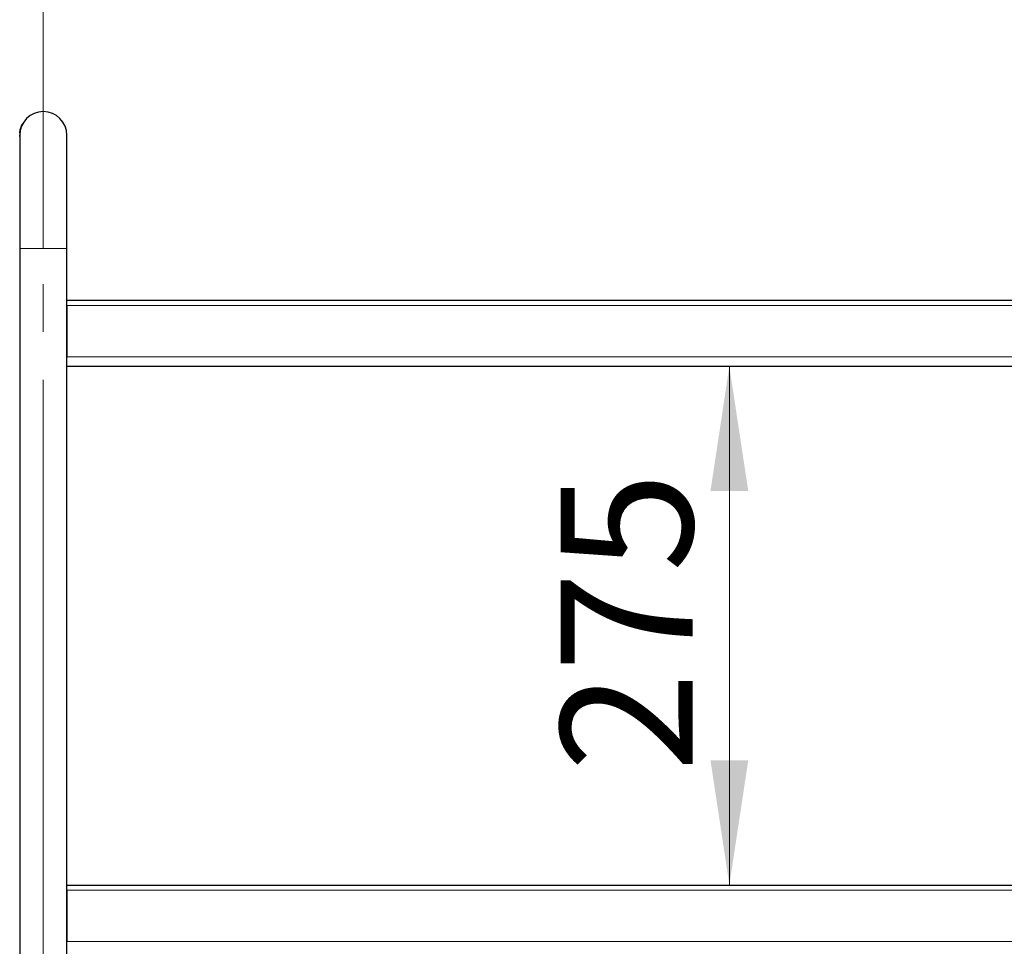
# Model space of a CAD drawing. Units: millimetres. Extents: x 0 to 210, y 0 to 297.
# Drawn here: x 120 to 146, y 232 to 257 of the extents above; entities that cross this region are included whole.
import ezdxf

# ---------------------------------------------------------------- set-up
doc = ezdxf.new("R2010")
doc.units = ezdxf.units.MM
doc.linetypes.add('SLD-Durchgehend', pattern=[0])
doc.linetypes.add('SLD-Punktstrich', pattern=[19.05, 15.24, -1.27, 1.27, -1.27])
doc.styles.add('SLDTEXTSTYLE0', font='GOTHIC.TTF', dxfattribs={"width": 0.913})
doc.dimstyles.new('SLDDIMSTYLE0', dxfattribs={"dimtxt": 3.5, "dimasz": 3.302, "dimexe": 0, "dimexo": 0.0625, "dimgap": 0.875, "dimtad": 1, "dimlfac": 20, "dimrnd": 1e-09, "dimzin": 12, "dimdsep": 46, "dimtxsty": 'SLDTEXTSTYLE0', "dimsah": 1, "dimcen": 0.09, "dimadec": 0, "dimazin": 3, "dimtfac": 1, "dimtofl": 0, "dimtmove": 0, "dimatfit": 3, "dimfxl": 1, "dimfrac": 2, "dimtolj": 1, "dimtzin": 12, "dimarcsym": 0})

# ---------------------------------------------------------------- blocks, each defined once
blk = doc.blocks.new('_D_4')
at = {"color": 7, "linetype": 'SLD-Durchgehend', "lineweight": 0}
for p, q in [((120.574, 251.966), (120.574, 265.591)), ((170.574, 251.966), (170.574, 265.591)), ((120.574, 264.591), (170.574, 264.591))]:
    blk.add_line(p, q, dxfattribs=at)
at = {"color": 7, "linetype": 'SLD-Durchgehend', "lineweight": 18}
for points in [[(120.574, 264.591), (123.876, 264.091), (123.876, 265.091)], [(170.574, 264.591), (167.272, 265.091), (167.272, 264.091)]]:
    blk.add_solid(points, dxfattribs=at)
at = {"color": 7, "linetype": 'SLD-Durchgehend', "lineweight": 18, "insert": (140.402, 269.062), "char_height": 3.5, "attachment_point": 1, "style": 'SLDTEXTSTYLE0'}
blk.add_mtext('1000', dxfattribs=at)
blk = doc.blocks.new('_D_6')
at = {"color": 7, "linetype": 'SLD-Durchgehend', "lineweight": 0}
blk.add_line((138.75, 247.841), (138.75, 234.091), dxfattribs=at)
at = {"color": 7, "linetype": 'SLD-Durchgehend', "lineweight": 18}
for points in [[(138.75, 247.841), (138.25, 244.539), (139.25, 244.539)], [(138.75, 234.091), (139.25, 237.393), (138.25, 237.393)]]:
    blk.add_solid(points, dxfattribs=at)
at = {"color": 7, "linetype": 'SLD-Durchgehend', "lineweight": 18, "insert": (134.279, 237.087), "char_height": 3.5, "attachment_point": 1, "rotation": 90, "style": 'SLDTEXTSTYLE0'}
blk.add_mtext('275', dxfattribs=at)

msp = doc.modelspace()

# ---------------------------------------------------------------- linework, layer by layer
at = {"color": 7, "linetype": 'SLD-Punktstrich', "lineweight": 18}
for p, q in [((120.57423, 250.9658), (120.57423, 255.9658)), ((120.57423, 213.1908), (120.57423, 250.9658))]:
    msp.add_line(p, q, dxfattribs=at)
at = {"color": 8, "linetype": 'SLD-Durchgehend', "lineweight": 18}
for p, q in [((119.96307, 254.09895), (119.96358, 254.09895)), ((119.96962, 254.1261), (119.97014, 254.1261)), ((120.01083, 254.23753), (120.01139, 254.23753)), ((119.94873, 253.96581), (119.94923, 253.96581)), ((119.94923, 250.9658), (121.19923, 250.9658)), ((121.19923, 249.4508), (169.94923, 249.4508)), ((121.19923, 248.0908), (169.94923, 248.0908)), ((121.19923, 233.9508), (169.94923, 233.9508)), ((121.19923, 232.5908), (169.94923, 232.5908))]:
    msp.add_line(p, q, dxfattribs=at)
at = {"color": 7, "linetype": 'SLD-Durchgehend', "lineweight": 25}
for p, q in [((119.97215, 254.13343), (119.97789, 254.15405)), ((120.00506, 254.22523), (120.01494, 254.24568)), ((120.03211, 254.27782), (120.03268, 254.27782)), ((119.94987, 253.94795), (119.94873, 253.96581)), ((119.94923, 253.9658), (119.94923, 250.9658)), ((119.95271, 254.03275), (119.95362, 254.04382)), ((121.19923, 250.9658), (121.19923, 253.9658)), ((119.94923, 250.9658), (119.94923, 215.7908)), ((121.19923, 215.7908), (121.19923, 250.9658)), ((121.19923, 249.5908), (169.94923, 249.5908)), ((121.19923, 249.4508), (121.19923, 248.0908)), ((121.19923, 247.8408), (169.94923, 247.8408)), ((121.19923, 234.0908), (169.94923, 234.0908)), ((121.19923, 233.9508), (121.19923, 232.5908))]:
    msp.add_line(p, q, dxfattribs=at)
msp.add_arc((120.57423, 253.9658), 0.625, 0, 180, dxfattribs=at)
for points, knots in [([(119.97014, 254.1261), (119.967, 254.11332), (119.96073, 254.08776), (119.95178, 254.03433), (119.95023, 253.9926), (119.94923, 253.96581)], [0, 0, 0, 0, 0.26369432, 0.5274801, 1, 1, 1, 1]), ([(119.95362, 254.04382), (119.95521, 254.05502), (119.95839, 254.07741), (119.96699, 254.11835), (119.97507, 254.14487), (119.98019, 254.16168)], [0, 0, 0, 0, 0.26775194, 0.53566994, 1, 1, 1, 1]), ([(119.96962, 254.1261), (119.97292, 254.13774), (119.97953, 254.161), (119.99415, 254.20127), (120.0042, 254.2231), (120.01083, 254.23753)], [0, 0, 0, 0, 0.25328079, 0.50657475, 1, 1, 1, 1]), ([(120.01139, 254.23753), (120.0081, 254.23052), (120.00153, 254.21651), (119.98698, 254.18187), (119.97684, 254.14829), (119.97014, 254.1261)], [0, 0, 0, 0, 0.253206908, 0.506476195, 1, 1, 1, 1]), ([(119.98019, 254.16168), (119.98316, 254.17028), (119.98909, 254.18749), (120.00042, 254.2154), (120.00713, 254.22964), (120.01146, 254.23882)], [0, 0, 0, 0, 0.26192419, 0.52384962, 1, 1, 1, 1]), ([(120.01202, 254.23882), (120.00974, 254.23405), (120.00519, 254.22449), (119.99465, 254.20068), (119.98618, 254.17698), (119.98072, 254.16168)], [0, 0, 0, 0, 0.26174298, 0.5236154, 1, 1, 1, 1]), ([(119.9925, 254.19519), (119.99316, 254.19702), (119.99767, 254.20956), (120.00166, 254.21801), (120.00506, 254.22523)], [0, 0, 0, 0, 0.14601085, 1, 1, 1, 1]), ([(120.01083, 254.23753), (120.01417, 254.24424), (120.02084, 254.25767), (120.02985, 254.27393), (120.03123, 254.2763), (120.03211, 254.27782)], [0, 0, 0, 0, 0.26671622, 0.53347424, 1, 1, 1, 1]), ([(120.03268, 254.27782), (120.03239, 254.2773), (120.0318, 254.27626), (120.02589, 254.26606), (120.01703, 254.24862), (120.01139, 254.23753)], [0, 0, 0, 0, 0.26659519, 0.53332248, 1, 1, 1, 1]), ([(120.02595, 254.26582), (120.02576, 254.26546), (120.02538, 254.26476), (120.02171, 254.25812), (120.0157, 254.24615), (120.01202, 254.23882)], [0, 0, 0, 0, 0.27956104, 0.5592804, 1, 1, 1, 1]), ([(120.02129, 254.25817), (120.02172, 254.25899), (120.02527, 254.26581), (120.02532, 254.2658), (120.02537, 254.2658)], [0, 0, 0, 0, 0.12114332, 1, 1, 1, 1]), ([(119.94974, 253.93025), (119.94925, 253.93969), (119.94856, 253.95283), (119.94885, 253.96742), (119.94893, 253.97152)], [0, 0, 0, 0, 0.71898964, 1, 1, 1, 1]), ([(119.95412, 254.04382), (119.95296, 254.03304), (119.95064, 254.01148), (119.94915, 253.98629), (119.94946, 253.9735), (119.94953, 253.97057)], [0, 0, 0, 0, 0.43527974, 0.87090847, 1, 1, 1, 1])]:
    msp.add_open_spline(points, degree=3, knots=knots, dxfattribs=at)

# ---------------------------------------------------------------- dimensions: what is measured, and where the dimension line sits
at = {"color": 7, "linetype": 'SLD-Durchgehend', "lineweight": 18}
for base, p1, p2, angle, picture, middle in [((170.57423, 264.5908), (120.57423, 250.9658), (170.57423, 250.9658), 0, '_D_4', (145.57423, 264.5908)), ((138.74961, 234.0908), (121.19923, 247.8408), (121.18335, 234.0908), 90, '_D_6', (138.74961, 240.9658))]:
    dim = msp.add_linear_dim(base=base, p1=p1, p2=p2, angle=angle, dimstyle='SLDDIMSTYLE0', dxfattribs=at)
    dim.commit()
    dim.dimension.update_dxf_attribs({"geometry": picture, "text_midpoint": middle, "dimtype": 160})

doc.saveas('drawing.dxf')
